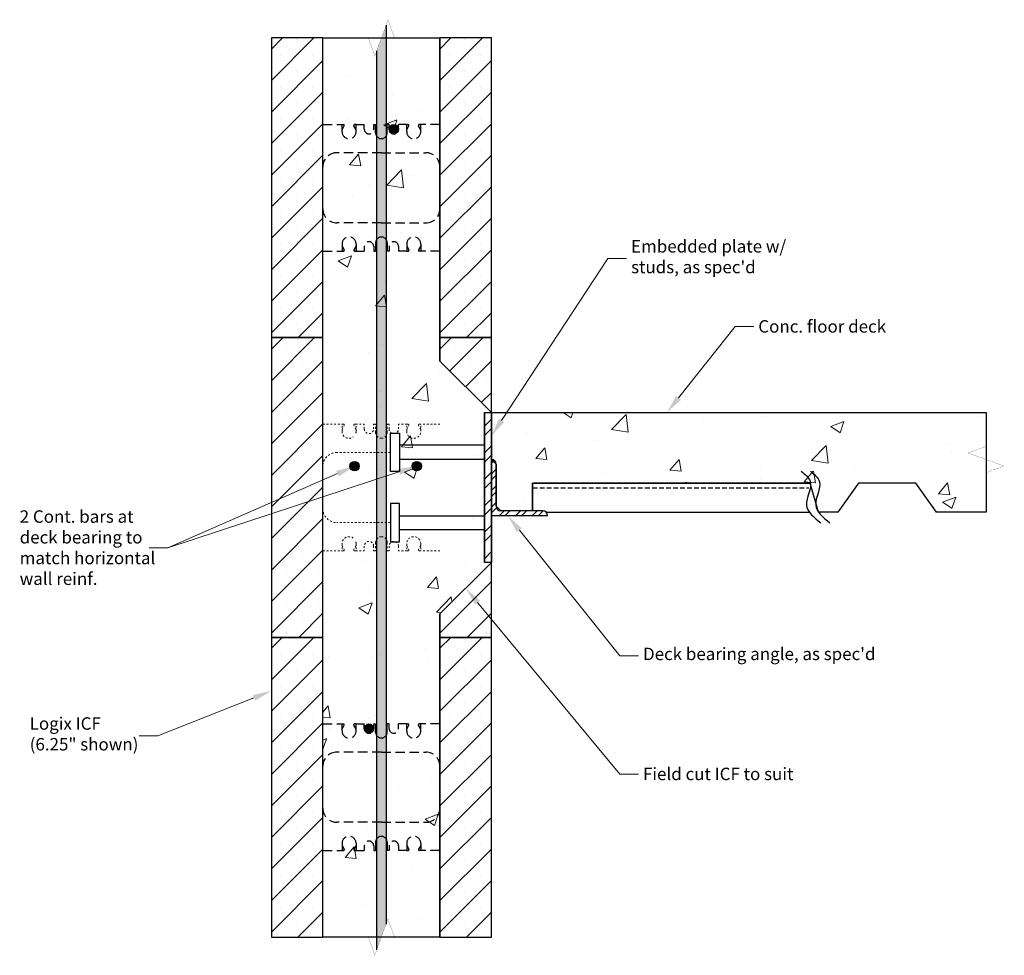
# Model space of a CAD drawing. Units: inches. Extents: x 2663.3 to 2715.9, y 1492 to 1541.9.
import ezdxf
from ezdxf import colors
from ezdxf.entities.mleader import LeaderData, LeaderLine
from ezdxf.math import Vec2, Vec3

# ---------------------------------------------------------------- set-up
doc = ezdxf.new("R2010")
doc.units = ezdxf.units.IN
doc.header["$MEASUREMENT"] = 0
doc.linetypes.add('HIDDEN', pattern=[0.375, 0.25, -0.125])
doc.linetypes.add('HIDDENX2', pattern=[0.75, 0.5, -0.25])
for name, color, linetype in [('Block', 7, 'Continuous'), ('BlockHatch', 1, 'Continuous'), ('rebar', 5, 'Continuous'), ('Steel', 5, 'Continuous'), ('Web', 6, 'HIDDENX2')]:
    doc.layers.add(name, color=color, linetype=linetype)
doc.layers.add('conc', color=251, linetype='Continuous', lineweight=0)
doc.layers.add('Dim', color=7, linetype='Continuous', lineweight=0)
doc.styles.add('Logix', font='arial.ttf', dxfattribs={"height": 0.083})
pattern_1 = [(50, (0, 0), (7.172602, -0.627521), [0.75, -8.25]), (355, (0, 0), (-1.387513, 7.521921), [0.6, -6.6]), (100.4514, (0.598, -0.052), (5.785094, 6.894395), [0.637402, -7.011421]), (46.1842, (0, 2), (10.67241, -1.65519), [1.125, -12.375]), (96.6356, (0.889, 1.862), (9.346627, 9.74118), [0.956103, -10.51713]), (351.1842, (0, 2), (9.34662, 9.741186), [0.9, -9.9]), (21, (1, 1.5), (5.96907, -4.026189), [0.75, -8.25]), (326, (1, 1.5), (2.433153, 7.2515), [0.6, -6.6]), (71.4514, (1.4974, 1.1645), (8.402226, 3.225305), [0.637402, -7.011421]), (37.5, (0, 0), (0.1215986, 3.3289385), [0, -6.52, 0, -6.7, 0, -6.625]), (7.5, (0, 0), (2.6306954, 3.944117), [0, -3.82, 0, -6.37, 0, -2.525]), (327.5, (-2.23, 0), (5.3382244, -0.2255487), [0, -2.5, 0, -7.8, 0, -10.35]), (317.5, (-3.23, 0), (5.831862, 1.00105), [0, -3.25, 0, -5.18, 0, -7.35])]

# ---------------------------------------------------------------- blocks, each defined once
blk = doc.blocks.new('6LOGIXSTD')
at = {"layer": 'BlockHatch'}
h = blk.add_hatch(dxfattribs=at)
h.set_pattern_fill('SACNCR', color=256, scale=0.5, style=0)
h.set_pattern_definition([(45, (-1430.4216, -1320.7508), (-0.841899, 0.841899), []), (45, (-1429.5797, -1320.7508), (-0.841899, 0.841899), [0, -1.190625])])
h.paths.add_polyline_path([(0, 16), (0, 0), (2.75, 0), (2.75, 16)])
h = blk.add_hatch(dxfattribs=at)
h.set_pattern_fill('SACNCR', color=256, scale=0.5, style=0)
h.set_pattern_definition([(45, (-1421.4216, -1320.7508), (-0.841899, 0.841899), []), (45, (-1420.5797, -1320.7508), (-0.841899, 0.841899), [0, -1.190625])])
h.paths.add_polyline_path([(9, 16), (9, 0), (11.75, 0), (11.75, 16)])
at = {"layer": 'Block'}
for p, q in [((2.75, 16), (0, 16)), ((0, 16), (0, 0)), ((2.75, 0), (2.75, 16)), ((11.75, 16), (9, 16)), ((9, 0), (9, 16)), ((11.75, 0), (11.75, 16)), ((0, 0), (2.75, 0)), ((9, 0), (11.75, 0))]:
    blk.add_line(p, q, dxfattribs=at)
at = {"layer": 'Web'}
for p, q in [((2.75, 11.375), (3.774, 11.375)), ((3.774, 11), (3.774, 11.375)), ((3.774, 11.375), (3.865, 11.375)), ((3.774, 11.105), (3.891, 11.308)), ((3.895, 11.323), (3.895, 11.345)), ((4.403, 11.323), (4.403, 11.345)), ((4.524, 11.105), (4.407, 11.308)), ((4.524, 11.375), (4.433, 11.375)), ((4.5, 11.375), (4.963, 11.375)), ((4.524, 11), (4.524, 11.375)), ((4.963, 11.125), (4.963, 11.375)), ((5.463, 11.375), (5.562, 11.375)), ((5.463, 11.125), (5.463, 11.375)), ((5.562, 10.938), (5.562, 11.375)), ((6.288, 11.375), (6.188, 11.375)), ((6.188, 10.938), (6.188, 11.375)), ((6.288, 11.125), (6.288, 11.375)), ((7.25, 11.375), (6.788, 11.375)), ((6.788, 11.125), (6.788, 11.375)), ((7.226, 11), (7.226, 11.375)), ((7.226, 11.375), (7.317, 11.375)), ((7.226, 11.105), (7.343, 11.308)), ((7.347, 11.323), (7.347, 11.345)), ((7.855, 11.323), (7.855, 11.345)), ((7.976, 11.105), (7.859, 11.308)), ((7.976, 11.375), (7.885, 11.375)), ((9, 11.375), (7.976, 11.375)), ((7.976, 11), (7.976, 11.375)), ((5.875, 9.875), (3.5, 9.875)), ((5.875, 9.875), (8.25, 9.875)), ((5.875, 6.125), (3.5, 6.125)), ((5.875, 6.125), (8.25, 6.125)), ((3.774, 5), (3.774, 4.625)), ((3.774, 4.895), (3.891, 4.692)), ((4.524, 4.895), (4.407, 4.692)), ((4.524, 5), (4.524, 4.625)), ((4.963, 4.875), (4.963, 4.625)), ((5.463, 4.875), (5.463, 4.625)), ((5.562, 5.062), (5.562, 4.625)), ((6.188, 5.062), (6.188, 4.625)), ((6.288, 4.875), (6.288, 4.625)), ((6.788, 4.875), (6.788, 4.625)), ((7.226, 5), (7.226, 4.625)), ((7.226, 4.895), (7.343, 4.692)), ((7.976, 4.895), (7.859, 4.692)), ((7.976, 5), (7.976, 4.625)), ((2.75, 4.625), (3.774, 4.625)), ((3.774, 4.625), (3.865, 4.625)), ((3.895, 4.677), (3.895, 4.655)), ((4.403, 4.677), (4.403, 4.655)), ((4.524, 4.625), (4.433, 4.625)), ((4.5, 4.625), (4.963, 4.625)), ((5.463, 4.625), (5.562, 4.625)), ((6.288, 4.625), (6.188, 4.625)), ((7.25, 4.625), (6.788, 4.625)), ((7.226, 4.625), (7.317, 4.625)), ((7.347, 4.677), (7.347, 4.655)), ((7.855, 4.677), (7.855, 4.655)), ((7.976, 4.625), (7.885, 4.625)), ((9, 4.625), (7.976, 4.625))]:
    blk.add_line(p, q, dxfattribs=at)
for centre, radius, start, end in [((3.865, 11.345), 0.03, 0, 90), ((3.865, 11.323), 0.03, 330.0538, 0), ((4.433, 11.345), 0.03, 90, 180), ((4.433, 11.323), 0.03, 180, 209.9462), ((5.213, 11.125), 0.25, 180, 0), ((6.538, 11.125), 0.25, 180, 0), ((7.317, 11.345), 0.03, 0, 90), ((7.317, 11.323), 0.03, 330.0538, 0), ((7.885, 11.345), 0.03, 90, 180), ((7.885, 11.323), 0.03, 180, 209.9462), ((4.149, 11), 0.375, 180, 0), ((5.875, 10.938), 0.312, 180, 270), ((5.875, 10.938), 0.312, 270, 0), ((7.601, 11), 0.375, 180, 0), ((3.5, 9.125), 0.75, 90, 180), ((8.25, 9.125), 0.75, 0, 90), ((3.5, 6.875), 0.75, 180, 270), ((8.25, 6.875), 0.75, 270, 0), ((4.149, 5), 0.375, 0, 180), ((5.875, 5.062), 0.312, 90, 180), ((5.875, 5.062), 0.312, 0, 90), ((7.601, 5), 0.375, 0, 180), ((5.213, 4.875), 0.25, 0, 180), ((6.538, 4.875), 0.25, 0, 180), ((3.865, 4.655), 0.03, 270, 0), ((3.865, 4.677), 0.03, 0, 29.9462), ((4.433, 4.677), 0.03, 150.0538, 180), ((4.433, 4.655), 0.03, 180, 270), ((7.317, 4.655), 0.03, 270, 0), ((7.317, 4.677), 0.03, 0, 29.9462), ((7.885, 4.677), 0.03, 150.0538, 180), ((7.885, 4.655), 0.03, 180, 270)]:
    blk.add_arc(centre, radius, start, end, dxfattribs=at)

msp = doc.modelspace()

# ---------------------------------------------------------------- hatches: boundary and pattern name
at = {"layer": 'BlockHatch'}
h = msp.add_hatch(dxfattribs=at)
h.set_pattern_fill('SACNCR', color=256, scale=0.5, style=0)
h.set_pattern_definition([(45, (1246.291, 188.2123), (-0.841899, 0.841899), []), (45, (1247.133, 188.2123), (-0.841899, 0.841899), [0, -1.190625])])
h.paths.add_polyline_path([(2676.713, 1524.963), (2676.713, 1508.963), (2679.463, 1508.963), (2679.463, 1524.963)])
h = msp.add_hatch(dxfattribs=at)
h.set_pattern_fill('SACNCR', color=256, scale=0.5, style=0)
h.set_pattern_definition([(45, (1255.291, 188.2123), (-0.841899, 0.841899), []), (45, (1256.133, 188.2123), (-0.841899, 0.841899), [0, -1.190625])])
h.paths.add_polyline_path([(2688.463, 1512.963), (2685.713, 1510.213), (2685.713, 1508.963), (2688.463, 1508.963)])
h.paths.add_polyline_path([(2685.713, 1523.713), (2688.463, 1520.963), (2688.463, 1524.963), (2685.713, 1524.963)])
at = {"layer": 'conc'}
h = msp.add_hatch(dxfattribs=at)
h.set_pattern_fill('AR-CONC', color=256, style=0)
h.set_pattern_definition(pattern_1)
h.paths.add_polyline_path([(2679.463, 1540.963), (2685.713, 1540.963), (2685.713, 1523.713), (2688.088, 1520.963), (2688.088, 1512.963), (2685.713, 1510.213), (2685.713, 1492.963), (2679.463, 1492.963)])
h = msp.add_hatch(dxfattribs=at)
h.set_pattern_fill('AR-CONC', color=256, style=0)
h.set_pattern_definition(pattern_1)
h.paths.add_polyline_path([(2688.463, 1520.963), (2714.882, 1520.963), (2714.882, 1515.64), (2712.239, 1515.64), (2711.141, 1517.189), (2708.068, 1517.189), (2706.97, 1515.64), (2705.941, 1515.64), (2705.481, 1517.2), (2690.667, 1517.2), (2690.667, 1515.713), (2688.963, 1515.713), (2688.713, 1515.963), (2688.713, 1518.213), (2688.463, 1518.463)])
at = {"layer": 'rebar'}
msp.add_hatch(color=256, dxfattribs=at).paths.add_polyline_path([(2682.838, 1541.65), (2682.338, 1540.276), (2682.338, 1492.276), (2682.838, 1493.65)])
h = msp.add_hatch(color=256, dxfattribs=at)
edge = h.paths.add_edge_path()
edge.add_arc((2683.25, 1536.088), 0.25, 0, 360)
h = msp.add_hatch(color=256, dxfattribs=at)
edge = h.paths.add_edge_path()
edge.add_arc((2681.158, 1518.105), 0.25, 0, 360)
h = msp.add_hatch(color=256, dxfattribs=at)
edge = h.paths.add_edge_path()
edge.add_arc((2684.475, 1518.105), 0.25, 0, 360)
h = msp.add_hatch(color=256, dxfattribs=at)
edge = h.paths.add_edge_path()
edge.add_arc((2681.925, 1504.088), 0.25, 0, 360)
at = {"layer": 'Steel'}
h = msp.add_hatch(dxfattribs=at)
h.set_pattern_fill('STEEL', color=256, scale=8, style=0)
h.set_pattern_definition([(45, (-9.1017, 0.5841), (-0.70710678, 0.70710678), []), (45, (-9.1017, 1.0841), (-0.70710678, 0.70710678), [])])
h.paths.add_polyline_path([(2688.088, 1512.963), (2688.088, 1520.963), (2688.463, 1520.963), (2688.463, 1512.963)])
h = msp.add_hatch(dxfattribs=at)
h.set_pattern_fill('STEEL', color=256, scale=5, style=0)
h.set_pattern_definition([(45, (-6.8585, -2.3822), (-0.44194174, 0.44194174), []), (45, (-6.8585, -2.0697), (-0.44194174, 0.44194174), [])])
edge = h.paths.add_edge_path()
edge.add_line((2688.713, 1518.213), (2688.713, 1515.963))
edge.add_arc((2688.963, 1515.963), 0.25, 180, 270)
edge.add_line((2688.963, 1515.713), (2691.213, 1515.713))
edge.add_arc((2691.213, 1515.463), 0.25, 0, 90, ccw=False)
edge.add_line((2691.463, 1515.463), (2688.463, 1515.463))
edge.add_line((2688.463, 1515.463), (2688.463, 1518.463))
edge.add_arc((2688.463, 1518.213), 0.25, 0, 90, ccw=False)

# ---------------------------------------------------------------- linework, layer by layer
at = {"layer": 'Block'}
for p, q in [((2679.463, 1524.963), (2676.713, 1524.963)), ((2676.713, 1524.963), (2676.713, 1508.963)), ((2679.463, 1508.963), (2679.463, 1524.963)), ((2688.463, 1524.963), (2685.713, 1524.963)), ((2685.713, 1523.713), (2685.713, 1524.963)), ((2688.463, 1508.963), (2688.463, 1524.963)), ((2685.713, 1508.963), (2685.713, 1510.213)), ((2676.713, 1508.963), (2679.463, 1508.963)), ((2685.713, 1508.963), (2688.463, 1508.963))]:
    msp.add_line(p, q, dxfattribs=at)
at = {"layer": 'conc'}
for p, q in [((2688.463, 1520.963), (2714.882, 1520.963)), ((2706.97, 1515.64), (2708.068, 1517.189)), ((2708.068, 1517.189), (2709.605, 1517.189)), ((2711.141, 1517.189), (2709.605, 1517.189)), ((2712.239, 1515.64), (2711.141, 1517.189)), ((2705.941, 1515.64), (2706.97, 1515.64)), ((2712.239, 1515.64), (2713.776, 1515.64)), ((2714.882, 1515.64), (2713.776, 1515.64))]:
    msp.add_line(p, q, dxfattribs=at)
at = {"layer": 'Defpoints'}
for p, q in [((2679.463, 1540.963), (2685.713, 1540.963)), ((2679.463, 1492.963), (2679.463, 1540.963)), ((2685.713, 1540.963), (2685.713, 1523.713)), ((2688.088, 1520.963), (2688.088, 1512.963)), ((2688.463, 1520.963), (2714.882, 1520.963)), ((2688.463, 1518.463), (2688.463, 1520.963)), ((2714.882, 1520.963), (2714.882, 1515.64)), ((2688.713, 1518.213), (2688.463, 1518.463)), ((2688.713, 1515.963), (2688.713, 1518.213)), ((2705.481, 1517.2), (2690.667, 1517.2)), ((2690.667, 1517.2), (2690.667, 1515.713)), ((2705.941, 1515.64), (2705.481, 1517.2)), ((2708.068, 1517.189), (2706.97, 1515.64)), ((2711.141, 1517.189), (2708.068, 1517.189)), ((2712.239, 1515.64), (2711.141, 1517.189)), ((2688.963, 1515.713), (2688.713, 1515.963)), ((2690.667, 1515.713), (2688.963, 1515.713)), ((2706.97, 1515.64), (2705.941, 1515.64)), ((2714.882, 1515.64), (2712.239, 1515.64)), ((2685.713, 1510.213), (2685.713, 1492.963)), ((2685.713, 1492.963), (2679.463, 1492.963))]:
    msp.add_line(p, q, dxfattribs=at)
at = {"layer": 'Dim'}
for p, q in [((2685.713, 1523.713), (2688.463, 1520.963)), ((2685.713, 1510.213), (2688.463, 1512.963))]:
    msp.add_line(p, q, dxfattribs=at)
at = {"layer": 'Dim', "linetype": 'Continuous', "const_width": 0.01}
for points in [[(2688.963, 1540.963), (2683.288, 1540.963), (2682.938, 1541.925), (2682.238, 1540.001), (2681.888, 1540.963), (2676.213, 1540.963)], [(2714.882, 1521.994), (2714.882, 1519.157), (2713.921, 1518.807), (2715.844, 1518.107), (2714.882, 1517.757), (2714.882, 1514.919)], [(2688.963, 1492.963), (2683.288, 1492.963), (2682.938, 1493.925), (2682.238, 1492.001), (2681.888, 1492.963), (2676.213, 1492.963)]]:
    msp.add_lwpolyline(points, dxfattribs=at)
at = {"layer": 'rebar'}
for p, q in [((2682.838, 1541.65), (2682.838, 1493.65)), ((2682.338, 1492.276), (2682.338, 1540.276))]:
    msp.add_line(p, q, dxfattribs=at)
for centre in [(2683.25, 1536.088), (2681.158, 1518.105), (2684.475, 1518.105), (2681.925, 1504.088)]:
    msp.add_circle(centre, 0.25, dxfattribs=at)
at = {"layer": 'Steel'}
for p, q in [((2688.088, 1520.963), (2688.463, 1520.963)), ((2688.088, 1512.963), (2688.088, 1520.963)), ((2688.463, 1520.963), (2688.463, 1512.963)), ((2688.088, 1519.22), (2683.548, 1519.22)), ((2688.088, 1518.47), (2688.088, 1519.22)), ((2683.548, 1518.47), (2688.088, 1518.47)), ((2688.463, 1518.463), (2688.463, 1515.463)), ((2688.463, 1518.463), (2688.463, 1518.463)), ((2688.713, 1518.213), (2688.713, 1515.963)), ((2690.667, 1515.713), (2690.667, 1517.2)), ((2690.667, 1517.2), (2705.481, 1517.2)), ((2691.213, 1515.713), (2688.963, 1515.713)), ((2691.389, 1515.64), (2705.451, 1515.64)), ((2683.548, 1515.456), (2688.088, 1515.456)), ((2688.463, 1515.463), (2691.463, 1515.463)), ((2691.463, 1515.463), (2691.463, 1515.463)), ((2688.088, 1514.706), (2683.548, 1514.706)), ((2688.463, 1512.963), (2688.088, 1512.963))]:
    msp.add_line(p, q, dxfattribs=at)
at = {"layer": 'Steel', "linetype": 'HIDDEN'}
msp.add_line((2690.667, 1516.95), (2705.411, 1516.95), dxfattribs=at)
at = {"layer": 'Steel'}
for points in [[(2683.07, 1519.869), (2683.548, 1519.869), (2683.548, 1517.82), (2683.07, 1517.82)], [(2683.07, 1514.057), (2683.548, 1514.057), (2683.548, 1516.106), (2683.07, 1516.106)]]:
    msp.add_lwpolyline(points, close=True, dxfattribs=at)
for centre, start, end in [((2688.463, 1518.213), 0, 90), ((2688.963, 1515.963), 180, 270), ((2691.213, 1515.463), 0, 90)]:
    msp.add_arc(centre, 0.25, start, end, dxfattribs=at)
for points in [[(2705.017, 1517.833), (2705.226, 1517.658), (2705.787, 1517.189), (2704.946, 1515.952), (2705.688, 1515.367), (2706.055, 1515.077)], [(2705.507, 1517.833), (2705.715, 1517.658), (2706.276, 1517.189), (2705.436, 1515.952), (2706.177, 1515.367), (2706.545, 1515.077)]]:
    msp.add_open_spline(points, degree=3, knots=[0, 0, 0, 0, 0.737887, 1.986033, 3.211525, 3.211525, 3.211525, 3.211525], dxfattribs=at)
at = {"layer": 'Web', "linetype": 'HIDDEN', "lineweight": 0, "ltscale": 0.1}
for p, q in [((2679.463, 1520.338), (2680.486, 1520.338)), ((2680.486, 1519.963), (2680.486, 1520.338)), ((2680.486, 1520.338), (2680.577, 1520.338)), ((2680.486, 1520.068), (2680.603, 1520.271)), ((2680.607, 1520.286), (2680.607, 1520.308)), ((2681.115, 1520.286), (2681.115, 1520.308)), ((2681.236, 1520.068), (2681.119, 1520.271)), ((2681.236, 1520.338), (2681.145, 1520.338)), ((2681.213, 1520.338), (2681.675, 1520.338)), ((2681.236, 1519.963), (2681.236, 1520.338)), ((2681.675, 1520.088), (2681.675, 1520.338)), ((2682.175, 1520.338), (2682.275, 1520.338)), ((2682.175, 1520.088), (2682.175, 1520.338)), ((2682.275, 1519.901), (2682.275, 1520.338)), ((2683, 1520.338), (2682.9, 1520.338)), ((2682.9, 1519.901), (2682.9, 1520.338)), ((2683, 1520.088), (2683, 1520.338)), ((2683.963, 1520.338), (2683.5, 1520.338)), ((2683.5, 1520.088), (2683.5, 1520.338)), ((2683.939, 1519.963), (2683.939, 1520.338)), ((2683.939, 1520.338), (2684.03, 1520.338)), ((2683.939, 1520.068), (2684.056, 1520.271)), ((2684.06, 1520.286), (2684.06, 1520.308)), ((2684.568, 1520.286), (2684.568, 1520.308)), ((2684.689, 1520.068), (2684.572, 1520.271)), ((2684.689, 1520.338), (2684.598, 1520.338)), ((2685.713, 1520.338), (2684.689, 1520.338)), ((2684.689, 1519.963), (2684.689, 1520.338)), ((2683.07, 1518.838), (2680.213, 1518.838)), ((2683.07, 1515.088), (2680.213, 1515.088)), ((2679.463, 1513.588), (2680.486, 1513.588)), ((2680.486, 1513.963), (2680.486, 1513.588)), ((2680.486, 1513.858), (2680.603, 1513.655)), ((2680.486, 1513.588), (2680.577, 1513.588)), ((2680.607, 1513.64), (2680.607, 1513.618)), ((2681.115, 1513.64), (2681.115, 1513.618)), ((2681.236, 1513.858), (2681.119, 1513.655)), ((2681.236, 1513.588), (2681.145, 1513.588)), ((2681.213, 1513.588), (2681.675, 1513.588)), ((2681.236, 1513.963), (2681.236, 1513.588)), ((2681.675, 1513.838), (2681.675, 1513.588)), ((2682.175, 1513.838), (2682.175, 1513.588)), ((2682.175, 1513.588), (2682.275, 1513.588)), ((2682.275, 1514.026), (2682.275, 1513.588)), ((2682.9, 1514.026), (2682.9, 1513.588)), ((2683, 1513.588), (2682.9, 1513.588)), ((2683, 1513.838), (2683, 1513.588)), ((2683.5, 1513.838), (2683.5, 1513.588)), ((2683.963, 1513.588), (2683.5, 1513.588)), ((2683.939, 1513.963), (2683.939, 1513.588)), ((2683.939, 1513.858), (2684.056, 1513.655)), ((2683.939, 1513.588), (2684.03, 1513.588)), ((2684.06, 1513.64), (2684.06, 1513.618)), ((2684.568, 1513.64), (2684.568, 1513.618)), ((2684.689, 1513.858), (2684.572, 1513.655)), ((2684.689, 1513.588), (2684.598, 1513.588)), ((2684.689, 1513.963), (2684.689, 1513.588)), ((2685.713, 1513.588), (2684.689, 1513.588))]:
    msp.add_line(p, q, dxfattribs=at)
for centre, radius, start, end in [((2680.861, 1519.963), 0.375, 180, 307.1335), ((2680.577, 1520.308), 0.03, 0, 90), ((2680.577, 1520.286), 0.03, 330.0538, 0), ((2681.145, 1520.308), 0.03, 90, 180), ((2681.145, 1520.286), 0.03, 180, 209.9462), ((2680.861, 1519.963), 0.375, 345.5446, 0), ((2681.925, 1520.088), 0.25, 180, 0), ((2682.588, 1519.901), 0.312, 180, 270), ((2682.588, 1519.901), 0.312, 270, 0), ((2683.25, 1520.088), 0.25, 180, 0), ((2684.314, 1519.963), 0.375, 180, 0), ((2684.03, 1520.308), 0.03, 0, 90), ((2684.03, 1520.286), 0.03, 330.0538, 0), ((2684.598, 1520.308), 0.03, 90, 180), ((2684.598, 1520.286), 0.03, 180, 209.9462), ((2680.213, 1518.088), 0.75, 90, 180), ((2680.213, 1515.838), 0.75, 180, 270), ((2680.861, 1513.963), 0.375, 52.8665, 180), ((2680.861, 1513.963), 0.375, 0, 14.4554), ((2681.925, 1513.838), 0.25, 0, 180), ((2682.588, 1514.026), 0.312, 90, 180), ((2682.588, 1514.026), 0.312, 0, 90), ((2683.25, 1513.838), 0.25, 0, 180), ((2684.314, 1513.963), 0.375, 0, 180), ((2680.577, 1513.618), 0.03, 270, 0), ((2680.577, 1513.64), 0.03, 0, 29.9462), ((2681.145, 1513.64), 0.03, 150.0538, 180), ((2681.145, 1513.618), 0.03, 180, 270), ((2684.03, 1513.618), 0.03, 270, 0), ((2684.03, 1513.64), 0.03, 0, 29.9462), ((2684.598, 1513.64), 0.03, 150.0538, 180), ((2684.598, 1513.618), 0.03, 180, 270)]:
    msp.add_arc(centre, radius, start, end, dxfattribs=at)

# ---------------------------------------------------------------- block references
at = {"layer": 'Dim'}
for p in [(2676.713, 1524.963), (2676.713, 1492.963)]:
    msp.add_blockref('6LOGIXSTD', p, dxfattribs=at)

# ---------------------------------------------------------------- leaders
ml = msp.add_multileader_mtext('Standard', dxfattribs=at)
ml.set_content("Embedded plate w/\\Pstuds, as spec'd", color=256, style='Logix')
ml.set_leader_properties(linetype='Continuous', lineweight=0)
ml.build(insert=Vec2(0, 0))
ml.multileader.update_dxf_attribs({"text_left_attachment_type": 2, "text_right_attachment_type": 2, "text_top_attachment_type": 10, "dogleg_length": 0.125, "arrow_head_size": 1, "scale": 8})
ctx = ml.context
ctx.base_point, ctx.scale, ctx.char_height, ctx.arrow_head_size, ctx.landing_gap_size, ctx.plane_origin = Vec3(2695.685, 1529.189), 8, 0.664, 1, 0.24, Vec3(2688.463, 1519.713)
ctx.left_attachment, ctx.right_attachment, ctx.bottom_attachment = 2, 2, 10
notes = []
notes.append((ctx, [(0, (1, 1, 0), (2694.685, 1529.189), (1, 0), 1, [(0, [(2688.463, 1519.713)], 0, [])])]))
ctx.mtext.insert, ctx.mtext.flow_direction = Vec3(2695.925, 1530.172), 5
ml = msp.add_multileader_mtext('Standard', dxfattribs=at)
ml.set_content('Conc. floor deck', color=256, style='Logix')
ml.set_leader_properties(linetype='Continuous', lineweight=0)
ml.build(insert=Vec2(0, 0))
ml.multileader.update_dxf_attribs({"text_left_attachment_type": 2, "text_right_attachment_type": 2, "text_top_attachment_type": 10, "dogleg_length": 0.125, "arrow_head_size": 1, "scale": 8})
ctx = ml.context
ctx.base_point, ctx.scale, ctx.char_height, ctx.arrow_head_size, ctx.landing_gap_size, ctx.plane_origin = Vec3(2702.478, 1525.552), 8, 0.664, 1, 0.24, Vec3(2697.839, 1520.963)
ctx.left_attachment, ctx.right_attachment, ctx.bottom_attachment = 2, 2, 10
notes.append((ctx, [(0, (1, 1, 0), (2701.478, 1525.552), (1, 0), 1, [(0, [(2697.839, 1520.963)], 0, [])])]))
ctx.mtext.insert, ctx.mtext.flow_direction = Vec3(2702.718, 1525.896), 5
ml = msp.add_multileader_mtext('Standard', dxfattribs=at)
ml.set_content('2 Cont. bars at\\Pdeck bearing to\\Pmatch horizontal\\Pwall reinf.', color=256, style='Logix')
ml.set_leader_properties(linetype='Continuous', lineweight=0)
ml.build(insert=Vec2(0, 0))
ml.multileader.update_dxf_attribs({"text_left_attachment_type": 2, "text_right_attachment_type": 2, "text_top_attachment_type": 10, "dogleg_length": 0.125, "arrow_head_size": 1, "scale": 8})
ctx = ml.context
ctx.base_point, ctx.scale, ctx.char_height, ctx.arrow_head_size, ctx.landing_gap_size, ctx.plane_origin = Vec3(2663.029, 1513.736), 8, 0.664, 1, 0.24, Vec3(2681.158, 1518.105)
ctx.left_attachment, ctx.right_attachment, ctx.bottom_attachment = 2, 2, 10
notes.append((ctx, [(0, (1, 1, 0), (2671.189, 1513.736), (-1, 0), 1, [(0, [(2681.158, 1518.105)], 0, []), (1, [(2684.475, 1518.105)], 0, [])])]))
ctx.mtext.insert, ctx.mtext.flow_direction = Vec3(2663.269, 1515.744), 5
ml = msp.add_multileader_mtext('Standard', dxfattribs=at)
ml.set_content("Deck bearing angle, as spec'd", color=256, style='Logix')
ml.set_leader_properties(linetype='Continuous', lineweight=0)
ml.build(insert=Vec2(0, 0))
ml.multileader.update_dxf_attribs({"text_left_attachment_type": 2, "text_right_attachment_type": 2, "text_top_attachment_type": 10, "dogleg_length": 0.125, "arrow_head_size": 1, "scale": 8})
ctx = ml.context
ctx.base_point, ctx.scale, ctx.char_height, ctx.arrow_head_size, ctx.landing_gap_size, ctx.plane_origin = Vec3(2696.321, 1507.981), 8, 0.664, 1, 0.24, Vec3(2689.332, 1515.463)
ctx.left_attachment, ctx.right_attachment, ctx.bottom_attachment = 2, 2, 10
notes.append((ctx, [(0, (1, 1, 0), (2695.321, 1507.981), (1, 0), 1, [(0, [(2689.332, 1515.463)], 0, [])])]))
ctx.mtext.insert, ctx.mtext.flow_direction = Vec3(2696.561, 1508.411), 5
ml = msp.add_multileader_mtext('Standard', dxfattribs=at)
ml.set_content('Field cut ICF to suit', color=256, style='Logix')
ml.set_leader_properties(linetype='Continuous', lineweight=0)
ml.build(insert=Vec2(0, 0))
ml.multileader.update_dxf_attribs({"text_left_attachment_type": 2, "text_right_attachment_type": 2, "text_top_attachment_type": 10, "dogleg_length": 0.125, "arrow_head_size": 1, "scale": 8})
ctx = ml.context
ctx.base_point, ctx.scale, ctx.char_height, ctx.arrow_head_size, ctx.landing_gap_size, ctx.plane_origin = Vec3(2696.321, 1501.66), 8, 0.664, 1, 0.24, Vec3(2689.332, 1509.141)
ctx.left_attachment, ctx.right_attachment, ctx.bottom_attachment = 2, 2, 10
notes.append((ctx, [(0, (1, 1, 0), (2695.321, 1501.66), (1, 0), 1, [(0, [(2687.088, 1511.588)], 0, [])])]))
ctx.mtext.insert, ctx.mtext.flow_direction = Vec3(2696.561, 1502.003), 5
ml = msp.add_multileader_mtext('Standard', dxfattribs=at)
ml.set_content('Logix ICF\\P(6.25" shown)', color=256, style='Logix')
ml.set_leader_properties(linetype='Continuous', lineweight=0)
ml.build(insert=Vec2(0, 0))
ml.multileader.update_dxf_attribs({"text_left_attachment_type": 2, "text_right_attachment_type": 2, "text_top_attachment_type": 10, "dogleg_length": 0.125, "arrow_head_size": 1, "scale": 8})
ctx = ml.context
ctx.base_point, ctx.scale, ctx.char_height, ctx.arrow_head_size, ctx.landing_gap_size, ctx.plane_origin = Vec3(2663.565, 1503.7), 8, 0.664, 1, 0.24, Vec3(2676.713, 1506.1)
ctx.left_attachment, ctx.right_attachment, ctx.bottom_attachment = 2, 2, 10
notes.append((ctx, [(0, (1, 1, 0), (2670.647, 1503.7), (-1, 0), 1, [(0, [(2676.713, 1506.1)], 0, [])])]))
ctx.mtext.insert, ctx.mtext.flow_direction = Vec3(2663.805, 1504.694), 5
for ctx, leaders in notes:
    for number, flags, end, landing, length, lines in leaders:
        leader = LeaderData()
        leader.index, (leader.has_last_leader_line, leader.has_dogleg_vector, leader.attachment_direction) = number, flags
        leader.last_leader_point, leader.dogleg_vector, leader.dogleg_length = Vec3(end), Vec3(landing), length
        for number, points, colour, breaks in lines:
            line = LeaderLine()
            line.index, line.vertices, line.color, line.breaks = number, Vec3.list(points), colors.encode_raw_color(colour), breaks
            leader.lines.append(line)
        ctx.leaders.append(leader)

doc.saveas('drawing.dxf')
